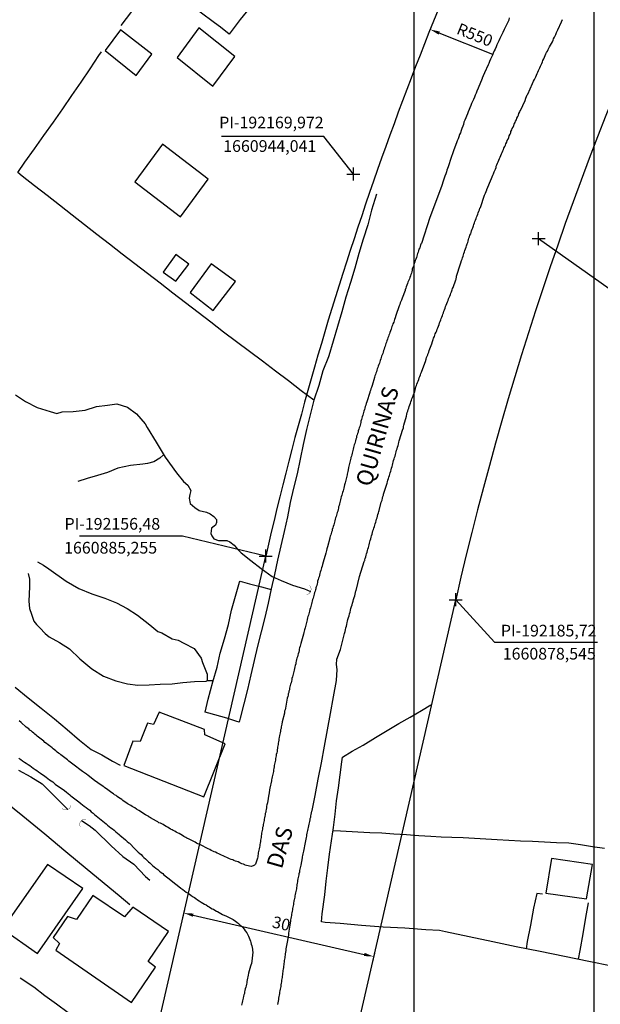
# Model space of a CAD drawing. Units: millimetres. Extents: x 191347 to 192693, y 1659841 to 1664191.
# Drawn here: x 192119 to 192208, y 1660816 to 1660968 of the extents above; entities that cross this region are included whole.
import ezdxf
from ezdxf.enums import TextEntityAlignment as Align

# ---------------------------------------------------------------- set-up
doc = ezdxf.new("R2010")
doc.units = ezdxf.units.MM
doc.header["$LTSCALE"] = 5
doc.header["$PDMODE"] = 2
doc.header["$PDSIZE"] = -0.5
for name, color, linetype in [('T-ALINH-PROJ-C', 6, 'Continuous'), ('T-TEXTP', 7, 'Continuous'), ('V-BUEIRO', 5, 'Continuous'), ('V-EDIFICACAO', 60, 'Continuous'), ('V-LOTE', 1, 'Continuous'), ('V-NOME_DOS_LOGRADOUROS', 7, 'Continuous'), ('V-QUADRA', 7, 'Continuous'), ('V-TESTADA', 5, 'Continuous'), ('V-VALETA', 8, 'Continuous')]:
    doc.layers.add(name, color=color, linetype=linetype)
doc.styles.get("Standard").update_dxf_attribs({"font": 'ARIAL.TTF', "height": 1.8})
doc.dimstyles.new('ISO-25', dxfattribs={"dimtxt": 1.8, "dimasz": 1.5, "dimexe": 1.25, "dimexo": 0.625, "dimtad": 1, "dimdec": 3, "dimtxsty": 'Standard', "dimcen": 1.5, "dimadec": 0, "dimazin": 0, "dimtfac": 1, "dimtdec": 3, "dimtmove": 0, "dimatfit": 3, "dimfxl": 0, "dimarcsym": 0})

# ---------------------------------------------------------------- blocks, each defined once
blk = doc.blocks.new('305')
at = {"color": 0, "linetype": 'ByBlock', "lineweight": -2, "const_width": 0.05}
blk.add_lwpolyline([(0.73, 0.39, 0.60863), (-0.73, 0.38)], format="xyb", dxfattribs=at)
blk = doc.blocks.new('*D43')
at = {"layer": 'DEFPOINTS', "color": 0}
for p in [(192181.8, 1660966.29), (192692.54, 1660762.23)]:
    blk.add_point(p, dxfattribs=at)
at = {"layer": 'T-TEXTP', "color": 0, "lineweight": -2}
blk.add_line((192191.44, 1660962.44), (192183.2, 1660965.74), dxfattribs=at)
at = {"layer": 'T-TEXTP', "color": 0}
blk.add_solid([(192183.29, 1660965.97), (192183.1, 1660965.5), (192181.8, 1660966.29)], dxfattribs=at)
at = {"layer": 'T-TEXTP', "color": 0, "insert": (192188.58, 1660965.25), "char_height": 1.8, "attachment_point": 5, "rotation": 338.221}
blk.add_mtext('R550', dxfattribs=at)
blk = doc.blocks.new('*D50')
at = {"layer": 'DEFPOINTS', "color": 0}
for p in [(192144.13, 1660831.46), (192173.37, 1660824.74), (192173.11, 1660823.62)]:
    blk.add_point(p, dxfattribs=at)
at = {"layer": 'T-TEXTP', "color": 0, "lineweight": -2}
for p, q in [((192143.99, 1660830.85), (192143.6, 1660829.11)), ((192145.34, 1660829.99), (192171.65, 1660823.95)), ((192173.23, 1660824.14), (192172.83, 1660822.4))]:
    blk.add_line(p, q, dxfattribs=at)
at = {"layer": 'T-TEXTP', "color": 0}
for points in [[(192145.39, 1660830.24), (192145.28, 1660829.75), (192143.87, 1660830.33)], [(192171.71, 1660824.2), (192171.6, 1660823.71), (192173.11, 1660823.62)]]:
    blk.add_solid(points, dxfattribs=at)
at = {"layer": 'T-TEXTP', "color": 0, "insert": (192158.84, 1660828.48), "char_height": 1.8, "attachment_point": 5, "rotation": 347.0745}
blk.add_mtext('30', dxfattribs=at)

msp = doc.modelspace()

# ---------------------------------------------------------------- linework, layer by layer
at = {"layer": 'DEFPOINTS'}
for points in [[(191910.0226, 1660606.2306), (192207.0226, 1660606.2306), (192207.0226, 1661026.2306), (191910.0226, 1661026.2306)], [(192179.2929, 1660606.2306), (192476.2929, 1660606.2306), (192476.2929, 1661026.2306), (192179.2929, 1661026.2306)]]:
    msp.add_lwpolyline(points, close=True, dxfattribs=at)
at = {"layer": 'T-ALINH-PROJ-C'}
for p, q in [((192034.6481, 1660354.395), (192156.4803, 1660885.2551)), ((192065.0075, 1660352.5625), (192185.7202, 1660878.5445))]:
    msp.add_line(p, q, dxfattribs=at)
for radius in [550, 520]:
    msp.add_arc((192692.5442, 1660762.2286), radius, 154.558152, 167.074467, dxfattribs=at)
for p in [(192169.9716, 1660944.0409), (192198.4756, 1660934.1238), (192156.4803, 1660885.2551), (192185.7202, 1660878.5445)]:
    msp.add_point(p, dxfattribs=at)
at = {"layer": 'T-TEXTP'}
for p, q in [((192165.4413, 1660949.8418), (192149.669, 1660949.8418)), ((192169.9716, 1660944.0409), (192165.4413, 1660949.8418)), ((192198.4756, 1660934.1238), (192212.8127, 1660923.9588)), ((192143.675, 1660888.2969), (192127.8301, 1660888.2969)), ((192156.4803, 1660885.2551), (192143.675, 1660888.2969)), ((192185.7202, 1660878.5445), (192191.7103, 1660871.9885)), ((192191.7103, 1660871.9885), (192207.5553, 1660871.9885))]:
    msp.add_line(p, q, dxfattribs=at)
at = {"layer": 'V-EDIFICACAO'}
for points in [[(192134.15, 1660966.24), (192131.76, 1660963.03), (192136.55, 1660959.22), (192138.95, 1660962.47), (192134.15, 1660966.24)], [(192146.21, 1660966.54), (192142.88, 1660961.97), (192148.34, 1660957.56), (192151.74, 1660962.13), (192146.21, 1660966.54)], [(192140.58, 1660948.64), (192136.36, 1660942.87), (192143.35, 1660937.48), (192147.65, 1660943.28), (192140.58, 1660948.64)], [(192142.68, 1660931.67), (192140.71, 1660928.95), (192142.66, 1660927.56), (192144.66, 1660930.19), (192142.68, 1660931.67)], [(192148.08, 1660930.21), (192144.85, 1660925.83), (192148.41, 1660923.03), (192151.83, 1660927.51), (192148.08, 1660930.21)], [(192147.1, 1660857.74), (192147.05, 1660858.56), (192140.07, 1660861.26), (192139.22, 1660859.32), (192138.29, 1660859.55), (192137.16, 1660856.73), (192136.03, 1660856.78), (192134.66, 1660853.05), (192146.97, 1660848.22), (192150.26, 1660856.37), (192147.1, 1660857.74)], [(192200.47, 1660838.72), (192199.62, 1660833.36), (192205.84, 1660832.51), (192206.77, 1660837.81), (192200.47, 1660838.72)], [(192115.99, 1660827.87), (192121.39, 1660824.1), (192128.34, 1660834.1), (192122.92, 1660837.81), (192115.99, 1660827.87)], [(192129.89, 1660833), (192127.37, 1660829.34), (192126, 1660829.8), (192123.79, 1660826.58), (192124.76, 1660825.65), (192124.21, 1660824.59), (192135.81, 1660816.55), (192139.51, 1660821.99), (192138.41, 1660822.85), (192141.51, 1660827.49), (192136.04, 1660831.25), (192134.76, 1660829.72), (192129.89, 1660833)]]:
    msp.add_lwpolyline(points, close=True, dxfattribs=at)
at = {"layer": 'V-LOTE'}
for points in [[(192134.23, 1660966.89), (192135.89, 1660969.05), (192137.46, 1660971.14), (192139.1, 1660973.23), (192140.62, 1660975.29), (192142.25, 1660977.35), (192142.71, 1660978.01)], [(192153.92, 1660969.52), (192152.56, 1660967.84), (192150.86, 1660965.56), (192149.52, 1660966.66), (192148.61, 1660967.3), (192146.38, 1660968.97), (192144.18, 1660970.64), (192142.05, 1660972.31), (192139.98, 1660973.81), (192139.66, 1660973.99)], [(192118.32, 1660944.26), (192119.41, 1660945.85), (192120.88, 1660947.91), (192122.35, 1660949.97), (192123.82, 1660952.03), (192125.28, 1660954.09), (192126.64, 1660956.15), (192128.1, 1660958.2), (192129.49, 1660960.25), (192130.83, 1660962.3), (192131.19, 1660962.86)], [(192163.9, 1660909.23), (192161.94, 1660910.69), (192160, 1660912.24), (192157.97, 1660913.73), (192155.98, 1660915.23), (192153.99, 1660916.73), (192152, 1660918.23), (192150.01, 1660919.73), (192148.04, 1660921.23), (192146.09, 1660922.73), (192144.14, 1660924.23), (192142.19, 1660925.73), (192140.24, 1660927.23), (192138.29, 1660928.73), (192136.34, 1660930.23), (192134.39, 1660931.73), (192132.44, 1660933.23), (192130.52, 1660934.73), (192128.6, 1660936.23), (192126.68, 1660937.73), (192124.76, 1660939.23), (192122.84, 1660940.73), (192120.92, 1660942.23), (192119, 1660943.73), (192118.32, 1660944.26)], [(192173.55, 1660940.95), (192172.77, 1660938.46), (192172.21, 1660936.25), (192171.5, 1660934.04), (192170.83, 1660931.81), (192170.18, 1660929.57), (192169.51, 1660927.33), (192168.84, 1660925.09), (192168.19, 1660922.85), (192167.53, 1660920.59), (192166.85, 1660918.33), (192166.18, 1660916.07), (192166.13, 1660915.93), (192165.28, 1660913.74), (192164.64, 1660911.49), (192163.9, 1660909.23), (192163.32, 1660906.97), (192162.78, 1660904.71), (192162.24, 1660902.45), (192161.81, 1660900.19), (192161.35, 1660897.93), (192160.78, 1660895.7), (192160.24, 1660893.48), (192159.84, 1660891.27), (192159.32, 1660889.06), (192158.8, 1660886.85), (192158.31, 1660884.64), (192157.82, 1660882.43), (192157.33, 1660880.22), (192156.84, 1660878.01), (192156.34, 1660875.8), (192155.81, 1660873.59), (192155.22, 1660871.38), (192154.69, 1660869.17), (192154.21, 1660866.96), (192153.68, 1660864.74), (192153.11, 1660862.52), (192152.58, 1660860.3), (192152.39, 1660859.71)], [(192152.39, 1660859.71), (192151.89, 1660859.83), (192150.52, 1660860.29), (192147.73, 1660861.09), (192147.16, 1660861.23), (192147.65, 1660863.26), (192148.36, 1660865.92), (192149.01, 1660868.16), (192149.48, 1660870.34), (192150.12, 1660872.54), (192150.74, 1660874.74), (192151.21, 1660876.91), (192151.83, 1660879.08), (192152.45, 1660881.25), (192152.57, 1660881.41), (192153.97, 1660880.99), (192155.83, 1660880.53), (192157.31, 1660880.12)], [(192117.91, 1660865.07), (192119.93, 1660863.45), (192121.95, 1660861.83), (192123.96, 1660860.2), (192125.93, 1660858.57), (192127.85, 1660856.91), (192129.64, 1660855.48), (192131.27, 1660854.69), (192132.92, 1660853.71), (192134.07, 1660853.1)], [(192168.28, 1660854.3), (192169.79, 1660855.21), (192171.48, 1660856.17), (192173.37, 1660857.34), (192175.2, 1660858.42), (192176.97, 1660859.47), (192178.72, 1660860.49), (192180.47, 1660861.51), (192181.89, 1660862.37)], [(192165.08, 1660828.98), (192165.16, 1660830.2), (192165.58, 1660833.11), (192165.8, 1660835.21), (192166.04, 1660837.3), (192166.29, 1660839.39), (192166.6, 1660841.45), (192166.91, 1660843.51), (192167.15, 1660845.55), (192167.4, 1660847.58), (192167.68, 1660849.59), (192167.96, 1660851.6), (192168.21, 1660853.61), (192168.28, 1660854.3)], [(192135.57, 1660831.59), (192133.91, 1660832.96), (192129, 1660837.02), (192125.75, 1660839.75), (192122.5, 1660842.48), (192119.12, 1660845.21), (192116.43, 1660847.39)], [(192166.84, 1660843.04), (192167.99, 1660842.98), (192170.66, 1660842.81), (192172.5, 1660842.73), (192174.37, 1660842.69), (192176.22, 1660842.51), (192178.14, 1660842.39), (192180.03, 1660842.27), (192181.88, 1660842.15), (192183.48, 1660842.03), (192185.15, 1660841.98), (192186.88, 1660841.93), (192188.61, 1660841.83), (192190.34, 1660841.72), (192192.1, 1660841.63), (192193.9, 1660841.54), (192195.7, 1660841.45), (192197.56, 1660841.39), (192199.41, 1660841.28), (192201.25, 1660841.16), (192203.16, 1660841.14), (192204.95, 1660840.86), (192206.79, 1660840.58), (192208.65, 1660840.32)], [(192199.1, 1660833.23), (192198.22, 1660833.31), (192197.7, 1660831.06), (192197.22, 1660828.47), (192196.74, 1660825.94), (192196.59, 1660824.82)], [(192206.11, 1660831.89), (192205.69, 1660829.65), (192205.28, 1660827.11), (192204.82, 1660824.57), (192204.58, 1660823.21)], [(192165.63, 1660828.88), (192165.08, 1660828.98)], [(192209.74, 1660822.14), (192206.2, 1660822.89), (192202.46, 1660823.64), (192198.74, 1660824.39), (192195.02, 1660825.14), (192191.43, 1660825.91), (192187.78, 1660826.68), (192184.17, 1660827.45), (192183.23, 1660827.63), (192181.14, 1660827.74), (192177.89, 1660828.01), (192174.55, 1660828.17), (192171.25, 1660828.42), (192167.93, 1660828.71), (192165.63, 1660828.88)], [(192118.71, 1660820.33), (192120.81, 1660818.97), (192122.52, 1660817.65), (192124.3, 1660816.33), (192126.08, 1660815.01), (192127.93, 1660813.69), (192129.78, 1660812.37), (192131.6, 1660811.02), (192133.42, 1660809.67), (192134.01, 1660809.24), (192132.64, 1660807.11), (192131.33, 1660804.84), (192130.74, 1660803.97), (192129.35, 1660801.49), (192127.84, 1660799.03), (192126.39, 1660796.57), (192124.84, 1660794.09), (192123.38, 1660791.61), (192121.91, 1660789.13), (192121.63, 1660788.7)]]:
    msp.add_lwpolyline(points, dxfattribs=at)
at = {"layer": 'V-QUADRA'}
for points in [[(192193.95, 1660968.06), (192193.89, 1660967.76), (192193.89, 1660967.74), (192193.16, 1660966.31), (192192.97, 1660965.84), (192192.8, 1660965.54), (192192.65, 1660965.2), (192192.52, 1660964.9), (192192.35, 1660964.56), (192192.22, 1660964.26), (192192.07, 1660963.92), (192191.95, 1660963.62), (192191.78, 1660963.28), (192191.65, 1660962.99), (192191.5, 1660962.64), (192191.37, 1660962.35), (192191.24, 1660962.01), (192191.09, 1660961.71), (192190.92, 1660961.37), (192190.8, 1660961.07), (192190.71, 1660960.87), (192190.16, 1660959.62), (192189.96, 1660959.15), (192189.82, 1660958.81), (192189.8, 1660958.74), (192189.18, 1660957.27), (192188.98, 1660956.81), (192188.86, 1660956.51), (192188.73, 1660956.17), (192188.6, 1660955.87), (192188.45, 1660955.53), (192188.3, 1660955.23), (192188.15, 1660954.89), (192188.05, 1660954.59), (192187.92, 1660954.25), (192187.79, 1660953.95), (192187.64, 1660953.61), (192187.54, 1660953.31), (192187.39, 1660952.97), (192187.28, 1660952.67), (192187.13, 1660952.33), (192187, 1660952.03), (192186.92, 1660951.69), (192186.81, 1660951.39), (192186.68, 1660951.05), (192186.58, 1660950.75), (192186.45, 1660950.41), (192186.32, 1660950.11), (192186.19, 1660949.77), (192186.08, 1660949.47), (192185.96, 1660949.13), (192185.92, 1660949.02), (192185.38, 1660947.6), (192185.21, 1660947.15), (192185.21, 1660947.15), (192185.08, 1660946.75), (192185.04, 1660946.6), (192184.55, 1660945.13), (192184.38, 1660944.66), (192184.3, 1660944.36), (192184.19, 1660944.06), (192184.06, 1660943.72), (192183.95, 1660943.42), (192183.85, 1660943.08), (192183.74, 1660942.78), (192183.63, 1660942.44), (192183.53, 1660942.14), (192181.76, 1660937.36), (192180.48, 1660933.37), (192180.42, 1660933.34), (192180.37, 1660933.27), (192180.35, 1660933.21), (192180.33, 1660933.15), (192180.25, 1660932.89), (192180.18, 1660932.68), (192180.07, 1660932.47), (192180.01, 1660932.25), (192179.95, 1660932.04), (192179.86, 1660931.83), (192179.8, 1660931.61), (192179.73, 1660931.4), (192179.67, 1660931.19), (192179.59, 1660930.97), (192179.48, 1660930.72), (192179.44, 1660930.51), (192179.35, 1660930.29), (192179.29, 1660930.08), (192179.22, 1660929.87), (192179.14, 1660929.65), (192179.05, 1660929.44), (192179.01, 1660929.23), (192178.97, 1660929.01), (192178.9, 1660928.8), (192178.84, 1660928.59), (192178.75, 1660928.37), (192178.67, 1660928.12), (192178.61, 1660927.91), (192178.52, 1660927.71), (192178.37, 1660927.39), (192178.31, 1660927.18), (192178.2, 1660926.93), (192178.11, 1660926.71), (192178.05, 1660926.5), (192177.97, 1660926.24), (192177.95, 1660926.14), (192177.47, 1660924.96), (192177.37, 1660924.66), (192177.28, 1660924.41), (192177.2, 1660924.2), (192177.11, 1660923.98), (192177.01, 1660923.75), (192176.52, 1660922.28), (192176.43, 1660921.94), (192176.32, 1660921.68), (192176.26, 1660921.47), (192176.18, 1660921.26), (192176.07, 1660921), (192175.98, 1660920.79), (192175.92, 1660920.57), (192175.86, 1660920.36), (192175.77, 1660920.15), (192175.68, 1660919.93), (192175.6, 1660919.68), (192175.54, 1660919.47), (192175.43, 1660919.25), (192175.37, 1660919.04), (192175.3, 1660918.83), (192175.22, 1660918.61), (192175.11, 1660918.4), (192175.05, 1660918.19), (192174.96, 1660917.97), (192174.92, 1660917.76), (192174.87, 1660917.55), (192174.79, 1660917.33), (192174.7, 1660917.08), (192174.62, 1660916.87), (192174.56, 1660916.65), (192174.49, 1660916.44), (192174.41, 1660916.23), (192174.32, 1660916.01), (192174.26, 1660915.8), (192174.19, 1660915.59), (192174.11, 1660915.37), (192174.04, 1660915.16), (192173.98, 1660914.95), (192173.9, 1660914.73), (192173.81, 1660914.48), (192173.72, 1660914.27), (192173.66, 1660914.05), (192173.6, 1660913.84), (192173.53, 1660913.63), (192173.43, 1660913.41), (192173.36, 1660913.2), (192173.3, 1660912.99), (192173.23, 1660912.77), (192173.23, 1660912.77), (192173.22, 1660912.71), (192172.87, 1660911.49), (192172.77, 1660911.21), (192172.68, 1660910.98), (192172.6, 1660910.73), (192172.53, 1660910.51), (192172.49, 1660910.41), (192172.06, 1660908.98), (192171.96, 1660908.72), (192171.87, 1660908.47), (192171.81, 1660908.26), (192171.72, 1660908), (192171.68, 1660907.79), (192171.59, 1660907.57), (192171.55, 1660907.36), (192171.46, 1660907.15), (192171.42, 1660906.93), (192171.34, 1660906.68), (192171.27, 1660906.47), (192171.21, 1660906.25), (192171.15, 1660906.04), (192171.12, 1660905.83), (192171.06, 1660905.61), (192171, 1660905.4), (192170.95, 1660905.19), (192170.87, 1660904.97), (192170.83, 1660904.76), (192170.74, 1660904.55), (192170.7, 1660904.33), (192170.61, 1660904.12), (192170.57, 1660903.91), (192170.48, 1660903.69), (192170.44, 1660903.44), (192170.36, 1660903.23), (192170.31, 1660903.01), (192170.25, 1660902.8), (192170.19, 1660902.59), (192170.12, 1660902.37), (192170.06, 1660902.16), (192169.99, 1660901.95), (192169.97, 1660901.73), (192169.91, 1660901.52), (192169.84, 1660901.31), (192169.8, 1660901.09), (192169.72, 1660900.84), (192169.67, 1660900.63), (192169.61, 1660900.41), (192169.59, 1660900.3), (192169.25, 1660898.88), (192169.19, 1660898.54), (192169.12, 1660898.28), (192169.06, 1660898.07), (192169.01, 1660897.85), (192169, 1660897.75), (192168.69, 1660896.53), (192168.61, 1660896.23), (192168.57, 1660895.98), (192168.5, 1660895.72), (192168.44, 1660895.51), (192168.4, 1660895.3), (192168.31, 1660895.04), (192168.25, 1660894.83), (192168.18, 1660894.62), (192168.12, 1660894.36), (192168.05, 1660894.15), (192167.99, 1660893.93), (192167.93, 1660893.72), (192167.89, 1660893.51), (192167.86, 1660893.29), (192167.78, 1660893.04), (192167.71, 1660892.83), (192167.67, 1660892.61), (192167.63, 1660892.4), (192167.57, 1660892.19), (192167.5, 1660891.97), (192167.44, 1660891.76), (192167.37, 1660891.55), (192167.33, 1660891.33), (192167.24, 1660891.12), (192167.2, 1660890.91), (192167.14, 1660890.69), (192167.07, 1660890.48), (192167.01, 1660890.27), (192166.95, 1660890.05), (192166.86, 1660889.8), (192166.82, 1660889.59), (192166.73, 1660889.37), (192166.69, 1660889.16), (192166.61, 1660888.95), (192166.56, 1660888.73), (192166.5, 1660888.52), (192166.43, 1660888.31), (192166.37, 1660888.09), (192166.35, 1660888.03), (192166.01, 1660886.69), (192165.9, 1660886.35), (192165.84, 1660886.13), (192165.8, 1660885.92), (192165.76, 1660885.71), (192165.76, 1660885.68), (192165.76, 1660885.68), (192165.33, 1660884.3), (192165.24, 1660883.98), (192165.16, 1660883.7), (192165.07, 1660883.45), (192165.01, 1660883.23), (192164.97, 1660883.02), (192164.88, 1660882.77), (192164.82, 1660882.55), (192164.75, 1660882.34), (192164.69, 1660882.08), (192164.6, 1660881.87), (192164.56, 1660881.66), (192164.47, 1660881.4), (192164.45, 1660881.19), (192164.41, 1660880.98), (192164.33, 1660880.72), (192164.26, 1660880.51), (192164.22, 1660880.38), (192164.22, 1660880.29), (192164.18, 1660880.21), (192164.13, 1660880.08), (192164.09, 1660879.87), (192164.01, 1660879.65), (192163.96, 1660879.4), (192163.88, 1660879.19), (192163.83, 1660878.97), (192163.77, 1660878.76), (192163.71, 1660878.55), (192163.64, 1660878.33), (192163.58, 1660878.12), (192163.56, 1660878.01), (192163.54, 1660877.91), (192163.47, 1660877.69), (192163.43, 1660877.48), (192163.37, 1660877.27), (192163.3, 1660877.05), (192163.24, 1660876.8), (192163.17, 1660876.59), (192163.11, 1660876.37), (192163.05, 1660876.16), (192162.98, 1660875.95), (192162.94, 1660875.73), (192162.88, 1660875.52), (192162.86, 1660875.45), (192162.54, 1660874.2), (192162.45, 1660873.92), (192162.41, 1660873.69), (192162.34, 1660873.47), (192162.3, 1660873.26), (192162.31, 1660873.24), (192162, 1660872.15), (192161.9, 1660871.81), (192161.85, 1660871.6), (192161.81, 1660871.38), (192161.7, 1660871.13), (192161.66, 1660870.92), (192161.62, 1660870.7), (192161.56, 1660870.45), (192161.49, 1660870.23), (192161.43, 1660870.02), (192161.36, 1660869.77), (192161.3, 1660869.55), (192161.23, 1660869.34), (192161.17, 1660869.08), (192161.13, 1660868.87), (192161.11, 1660868.66), (192161.04, 1660868.4), (192160.98, 1660868.19), (192160.92, 1660867.97), (192160.85, 1660867.72), (192160.79, 1660867.51), (192160.75, 1660867.29), (192160.7, 1660867.08), (192160.64, 1660866.87), (192160.6, 1660866.65), (192160.53, 1660866.44), (192160.49, 1660866.23), (192160.45, 1660866.01), (192160.38, 1660865.76), (192160.32, 1660865.55), (192160.25, 1660865.33), (192160.21, 1660865.12), (192160.15, 1660864.91), (192160.13, 1660864.69), (192160.06, 1660864.48), (192160.02, 1660864.27), (192159.96, 1660864.05), (192159.92, 1660863.84), (192159.87, 1660863.63), (192159.81, 1660863.39), (192159.57, 1660862.14), (192159.51, 1660861.84), (192159.47, 1660861.62), (192159.4, 1660861.37), (192159.38, 1660861.15), (192159.36, 1660861.09), (192159.04, 1660859.75), (192158.98, 1660859.41), (192158.94, 1660859.19), (192158.89, 1660858.98), (192158.89, 1660858.98), (192158.85, 1660858.73), (192158.78, 1660858.51), (192158.76, 1660858.3), (192158.72, 1660858.04), (192158.66, 1660857.83), (192158.63, 1660857.62), (192158.57, 1660857.36), (192158.53, 1660857.15), (192158.51, 1660856.94), (192158.46, 1660856.68), (192158.4, 1660856.47), (192158.38, 1660856.25), (192158.34, 1660856.04), (192158.3, 1660855.83), (192158.29, 1660855.61), (192158.27, 1660855.48), (192158.25, 1660855.4), (192158.23, 1660855.19), (192158.19, 1660854.97), (192158.12, 1660854.72), (192158.08, 1660854.51), (192158.04, 1660854.29), (192158, 1660854.08), (192157.97, 1660853.87), (192157.93, 1660853.65), (192157.89, 1660853.44), (192157.85, 1660853.23), (192157.8, 1660853.01), (192157.78, 1660852.8), (192157.74, 1660852.59), (192157.7, 1660852.37), (192157.68, 1660852.12), (192157.61, 1660851.91), (192157.57, 1660851.69), (192157.53, 1660851.48), (192157.48, 1660851.27), (192157.44, 1660851.05), (192157.4, 1660850.84), (192157.36, 1660850.69), (192157.14, 1660849.52), (192157.08, 1660849.28), (192157.06, 1660849.18), (192157.04, 1660848.92), (192157.01, 1660848.71), (192156.98, 1660848.6), (192156.74, 1660847.3), (192156.67, 1660846.96), (192156.63, 1660846.75), (192156.61, 1660846.53), (192156.55, 1660846.28), (192156.5, 1660846.07), (192156.48, 1660845.85), (192156.42, 1660845.64), (192156.38, 1660845.43), (192156.35, 1660845.21), (192156.29, 1660845), (192156.27, 1660844.79), (192156.23, 1660844.57), (192156.18, 1660844.36), (192156.14, 1660844.15), (192156.1, 1660843.93), (192156.08, 1660843.68), (192156.01, 1660843.47), (192155.97, 1660843.25), (192155.93, 1660843.04), (192155.91, 1660842.83), (192155.86, 1660842.61), (192155.82, 1660842.4), (192155.8, 1660842.19), (192155.78, 1660841.97), (192155.76, 1660841.76), (192155.69, 1660841.55), (192155.67, 1660841.33), (192155.63, 1660841.08), (192155.59, 1660840.87), (192155.57, 1660840.65), (192155.52, 1660840.44), (192155.46, 1660840.23), (192155.44, 1660840.01), (192155.4, 1660839.8), (192155.35, 1660839.59), (192155.31, 1660839.37), (192155.27, 1660839.16), (192155.25, 1660838.95), (192155.21, 1660838.75), (192154.93, 1660837.86), (192154.91, 1660837.82), (192154.76, 1660837.69), (192154.57, 1660837.58), (192154.38, 1660837.54), (192154.27, 1660837.5), (192153.52, 1660837.62), (192153.33, 1660837.71), (192153.26, 1660837.73), (192153.06, 1660837.83), (192152.82, 1660837.92), (192152.52, 1660838.05), (192152.25, 1660838.18), (192152.03, 1660838.26), (192151.82, 1660838.33), (192151.82, 1660838.33), (192151.56, 1660838.41), (192151.41, 1660838.5), (192151.18, 1660838.58), (192150.92, 1660838.69), (192150.71, 1660838.77), (192150.5, 1660838.86), (192150.26, 1660838.99), (192149.96, 1660839.11), (192149.69, 1660839.24), (192149.48, 1660839.33), (192149.26, 1660839.41), (192149.03, 1660839.54), (192148.75, 1660839.67), (192148.54, 1660839.75), (192148.34, 1660839.86), (192148.11, 1660839.97), (192147.9, 1660840.09), (192147.64, 1660840.2), (192147.53, 1660840.25), (192146.53, 1660840.76), (192146.24, 1660840.9), (192146.02, 1660840.99), (192145.83, 1660841.1), (192145.62, 1660841.21), (192144.7, 1660841.67), (192144.36, 1660841.84), (192144.17, 1660841.97), (192143.91, 1660842.1), (192143.66, 1660842.27), (192143.4, 1660842.4), (192143.16, 1660842.55), (192142.91, 1660842.69), (192142.7, 1660842.78), (192142.48, 1660842.93), (192142.23, 1660843.03), (192142.08, 1660843.14), (192141.85, 1660843.25), (192141.65, 1660843.38), (192141.38, 1660843.55), (192141.16, 1660843.65), (192140.91, 1660843.8), (192140.69, 1660843.93), (192140.48, 1660844.06), (192140.27, 1660844.17), (192140.05, 1660844.23), (192139.99, 1660844.25), (192139.95, 1660844.32), (192139.88, 1660844.36), (192139.69, 1660844.45), (192138.78, 1660845), (192138.58, 1660845.1), (192138.5, 1660845.15), (192138.48, 1660845.17), (192138.41, 1660845.21), (192138.28, 1660845.29), (192137.99, 1660845.45), (192136.94, 1660846.1), (192136.62, 1660846.32), (192136.36, 1660846.49), (192136.13, 1660846.62), (192135.92, 1660846.74), (192135.73, 1660846.85), (192135.53, 1660846.98), (192135.32, 1660847.08), (192135.17, 1660847.19), (192134.96, 1660847.34), (192134.72, 1660847.51), (192134.51, 1660847.64), (192134.32, 1660847.79), (192134.11, 1660847.94), (192133.85, 1660848.11), (192133.64, 1660848.26), (192133.45, 1660848.41), (192133.23, 1660848.53), (192133.04, 1660848.68), (192132.83, 1660848.83), (192132.59, 1660848.98), (192132.4, 1660849.15), (192132.19, 1660849.28), (192131.97, 1660849.45), (192131.74, 1660849.6), (192131.55, 1660849.75), (192131.34, 1660849.9), (192131.1, 1660850.07), (192130.87, 1660850.22), (192130.63, 1660850.37), (192130.44, 1660850.52), (192130.21, 1660850.67), (192130.14, 1660850.71), (192129.14, 1660851.47), (192128.91, 1660851.69), (192128.29, 1660852.12), (192127.69, 1660852.56), (192127.44, 1660852.78), (192127.2, 1660852.95), (192126.99, 1660853.09), (192126.79, 1660853.24), (192126.58, 1660853.41), (192126.37, 1660853.56), (192126.18, 1660853.71), (192126.18, 1660853.71), (192125.96, 1660853.88), (192125.77, 1660854.05), (192125.56, 1660854.2), (192125.37, 1660854.35), (192125.18, 1660854.5), (192124.98, 1660854.65), (192124.79, 1660854.8), (192124.6, 1660854.95), (192124.41, 1660855.1), (192124.18, 1660855.27), (192123.98, 1660855.44), (192123.79, 1660855.59), (192123.6, 1660855.76), (192123.39, 1660855.93), (192123.22, 1660856.06), (192123, 1660856.23), (192122.77, 1660856.4), (192122.51, 1660856.59), (192122.32, 1660856.76), (192122.11, 1660856.93), (192121.94, 1660857.06), (192121.72, 1660857.23), (192121.53, 1660857.38), (192121.34, 1660857.53), (192121.17, 1660857.7), (192120.96, 1660857.85), (192120.81, 1660858), (192120.6, 1660858.17), (192120.4, 1660858.34), (192120.19, 1660858.49), (192120.02, 1660858.66), (192119.64, 1660858.94), (192118.85, 1660859.66), (192118.57, 1660859.89)], [(192158.36, 1660816.27), (192158.42, 1660816.52), (192158.46, 1660816.78), (192158.49, 1660817), (192158.53, 1660817.25), (192158.57, 1660817.46), (192158.59, 1660817.68), (192158.66, 1660817.93), (192158.68, 1660818.15), (192158.72, 1660818.36), (192158.78, 1660818.62), (192158.81, 1660818.83), (192158.85, 1660819.04), (192158.89, 1660819.3), (192158.91, 1660819.51), (192158.96, 1660819.72), (192158.98, 1660819.98), (192159.02, 1660820.19), (192159.06, 1660820.41), (192159.08, 1660820.62), (192159.11, 1660820.83), (192159.13, 1660821.05), (192159.15, 1660821.26), (192159.19, 1660821.47), (192159.23, 1660821.68), (192159.25, 1660821.94), (192159.3, 1660822.15), (192159.34, 1660822.37), (192159.34, 1660822.58), (192159.36, 1660822.79), (192159.4, 1660823.01), (192159.42, 1660823.22), (192159.47, 1660823.43), (192159.49, 1660823.65), (192159.53, 1660823.86), (192159.55, 1660824.07), (192159.59, 1660824.28), (192159.62, 1660824.54), (192159.64, 1660824.75), (192159.66, 1660824.82), (192159.66, 1660824.82), (192159.87, 1660826.12), (192159.94, 1660826.46), (192159.98, 1660826.67), (192160.02, 1660826.88), (192160.04, 1660827.14), (192160.05, 1660827.25), (192160.23, 1660828.46), (192160.28, 1660828.8), (192160.34, 1660829.06), (192160.36, 1660829.27), (192160.4, 1660829.48), (192160.45, 1660829.74), (192160.49, 1660829.95), (192160.53, 1660830.17), (192160.57, 1660830.38), (192160.6, 1660830.59), (192160.64, 1660830.81), (192160.68, 1660831.02), (192160.73, 1660831.23), (192160.77, 1660831.45), (192160.79, 1660831.66), (192160.83, 1660831.87), (192160.87, 1660832.08), (192160.89, 1660832.23), (192160.94, 1660832.34), (192160.98, 1660832.55), (192161, 1660832.77), (192161.04, 1660832.98), (192161.09, 1660833.19), (192161.13, 1660833.41), (192161.17, 1660833.62), (192161.21, 1660833.83), (192161.26, 1660834.05), (192161.3, 1660834.26), (192161.32, 1660834.47), (192161.34, 1660834.69), (192161.36, 1660834.9), (192161.41, 1660835.11), (192161.45, 1660835.32), (192161.49, 1660835.58), (192161.53, 1660835.79), (192161.6, 1660836.01), (192161.62, 1660836.22), (192161.66, 1660836.43), (192161.73, 1660836.65), (192161.75, 1660836.86), (192161.79, 1660837.07), (192161.85, 1660837.29), (192161.87, 1660837.5), (192161.92, 1660837.69), (192162.13, 1660838.82), (192162.17, 1660838.96), (192162.22, 1660839.16), (192162.26, 1660839.42), (192162.3, 1660839.63), (192162.35, 1660839.84), (192162.35, 1660839.86), (192162.6, 1660841.16), (192162.64, 1660841.46), (192162.69, 1660841.68), (192162.75, 1660841.93), (192162.79, 1660842.14), (192162.83, 1660842.36), (192162.88, 1660842.61), (192162.92, 1660842.83), (192162.96, 1660843.04), (192163.02, 1660843.3), (192163.07, 1660843.51), (192163.11, 1660843.72), (192163.17, 1660843.98), (192163.2, 1660844.19), (192163.26, 1660844.4), (192163.33, 1660844.66), (192163.35, 1660844.87), (192163.39, 1660845), (192163.41, 1660845.09), (192163.45, 1660845.3), (192163.49, 1660845.51), (192163.54, 1660845.72), (192163.6, 1660845.98), (192163.62, 1660846.1), (192164.08, 1660848.42), (192164.57, 1660850.92), (192165.05, 1660853.45), (192165.53, 1660855.98), (192166.01, 1660858.51), (192166.47, 1660861.04), (192166.93, 1660863.57), (192167.39, 1660866.1), (192167.47, 1660867.79), (192167.38, 1660868.56), (192167.45, 1660869.39), (192168, 1660870.86), (192168.63, 1660873.32), (192168.65, 1660873.49), (192168.69, 1660873.64), (192168.76, 1660873.9), (192168.84, 1660874.2), (192168.91, 1660874.45), (192168.97, 1660874.71), (192168.97, 1660874.71), (192169.01, 1660875.01), (192169.08, 1660875.26), (192169.14, 1660875.52), (192169.23, 1660875.78), (192169.31, 1660876.07), (192169.4, 1660876.37), (192169.46, 1660876.63), (192169.55, 1660876.93), (192169.61, 1660877.18), (192169.7, 1660877.48), (192169.78, 1660877.74), (192169.84, 1660878.03), (192169.93, 1660878.33), (192169.99, 1660878.59), (192170.1, 1660878.89), (192170.19, 1660879.14), (192170.23, 1660879.4), (192170.31, 1660879.65), (192170.38, 1660879.91), (192170.4, 1660879.97), (192170.93, 1660882.09), (192171.64, 1660884.42), (192171.68, 1660884.53), (192171.72, 1660884.55), (192171.74, 1660884.68), (192171.81, 1660884.9), (192171.87, 1660885.15), (192171.93, 1660885.41), (192172, 1660885.62), (192172.08, 1660885.88), (192172.15, 1660886.09), (192172.21, 1660886.3), (192172.3, 1660886.56), (192172.36, 1660886.77), (192172.42, 1660886.99), (192172.45, 1660887.24), (192172.51, 1660887.45), (192172.57, 1660887.67), (192172.66, 1660887.92), (192172.7, 1660888.14), (192172.79, 1660888.39), (192172.85, 1660888.65), (192172.91, 1660888.86), (192172.98, 1660889.12), (192173.06, 1660889.33), (192173.11, 1660889.54), (192173.21, 1660889.8), (192173.28, 1660890.01), (192173.34, 1660890.23), (192173.43, 1660890.48), (192173.47, 1660890.69), (192173.55, 1660890.91), (192173.62, 1660891.16), (192173.68, 1660891.38), (192173.75, 1660891.63), (192173.85, 1660891.89), (192173.9, 1660892.1), (192173.94, 1660892.25), (192174.28, 1660893.55), (192174.39, 1660893.85), (192174.47, 1660894.15), (192174.53, 1660894.4), (192174.6, 1660894.62), (192174.62, 1660894.76), (192175.09, 1660896.17), (192175.17, 1660896.49), (192175.22, 1660896.7), (192175.3, 1660896.96), (192175.37, 1660897.17), (192175.43, 1660897.39), (192175.54, 1660897.64), (192175.6, 1660897.85), (192175.66, 1660898.07), (192175.73, 1660898.32), (192175.81, 1660898.54), (192175.86, 1660898.79), (192175.94, 1660899.05), (192175.99, 1660899.26), (192176.03, 1660899.52), (192176.09, 1660899.73), (192176.15, 1660899.94), (192176.26, 1660900.2), (192176.32, 1660900.41), (192176.39, 1660900.63), (192176.45, 1660900.88), (192176.52, 1660901.09), (192176.58, 1660901.31), (192176.64, 1660901.56), (192176.71, 1660901.78), (192176.79, 1660902.03), (192176.86, 1660902.29), (192176.92, 1660902.5), (192176.99, 1660902.76), (192177.05, 1660902.97), (192177.1, 1660903.16), (192177.54, 1660904.63), (192177.67, 1660904.97), (192177.71, 1660905.19), (192177.76, 1660905.38), (192178.14, 1660906.76), (192178.14, 1660906.76), (192178.2, 1660907.1), (192178.28, 1660907.36), (192178.35, 1660907.57), (192178.41, 1660907.79), (192178.52, 1660908.04), (192178.58, 1660908.26), (192178.67, 1660908.51), (192178.78, 1660908.77), (192178.84, 1660908.98), (192178.92, 1660909.24), (192178.99, 1660909.45), (192179.07, 1660909.66), (192179.18, 1660909.92), (192179.22, 1660910.13), (192179.31, 1660910.34), (192179.42, 1660910.6), (192179.48, 1660910.81), (192179.56, 1660911.03), (192179.61, 1660911.28), (192179.69, 1660911.49), (192179.76, 1660911.71), (192179.84, 1660911.96), (192179.95, 1660912.18), (192180.03, 1660912.43), (192180.12, 1660912.69), (192180.2, 1660912.9), (192180.29, 1660913.16), (192180.38, 1660913.37), (192180.46, 1660913.58), (192180.53, 1660913.73), (192181.06, 1660915.2), (192181.18, 1660915.54), (192181.25, 1660915.8), (192181.35, 1660916.01), (192181.42, 1660916.23), (192181.44, 1660916.33), (192181.57, 1660916.61), (192181.66, 1660916.91), (192182.04, 1660917.93), (192182.14, 1660918.25), (192182.27, 1660918.57), (192182.33, 1660918.78), (192182.44, 1660919.04), (192182.53, 1660919.25), (192182.59, 1660919.47), (192182.72, 1660919.72), (192182.8, 1660919.93), (192182.87, 1660920.15), (192182.97, 1660920.4), (192183.06, 1660920.62), (192183.17, 1660920.87), (192183.25, 1660921.13), (192183.34, 1660921.34), (192183.44, 1660921.6), (192183.51, 1660921.81), (192183.59, 1660922.02), (192183.7, 1660922.28), (192183.74, 1660922.49), (192183.83, 1660922.71), (192183.91, 1660922.96), (192184, 1660923.17), (192184.08, 1660923.39), (192184.17, 1660923.64), (192184.27, 1660923.86), (192184.34, 1660924.11), (192184.47, 1660924.37), (192184.55, 1660924.58), (192184.64, 1660924.84), (192184.72, 1660925.05), (192184.81, 1660925.26), (192184.91, 1660925.52), (192184.98, 1660925.73), (192185.06, 1660925.94), (192185.17, 1660926.2), (192185.25, 1660926.41), (192185.32, 1660926.56), (192185.74, 1660927.78), (192185.79, 1660927.88), (192185.81, 1660928.01), (192185.83, 1660928.12), (192185.87, 1660928.33), (192185.92, 1660928.48), (192186.43, 1660930.08), (192186.53, 1660930.4), (192186.62, 1660930.72), (192186.7, 1660930.93), (192186.79, 1660931.14), (192186.85, 1660931.4), (192186.94, 1660931.61), (192187, 1660931.83), (192187.09, 1660932.08), (192187.15, 1660932.3), (192187.24, 1660932.55), (192187.32, 1660932.81), (192187.39, 1660933.02), (192187.49, 1660933.28), (192187.58, 1660933.49), (192187.64, 1660933.7), (192187.71, 1660933.96), (192187.77, 1660934.17), (192187.77, 1660934.17), (192187.83, 1660934.38), (192187.92, 1660934.64), (192188.03, 1660934.85), (192188.09, 1660935.07), (192188.17, 1660935.32), (192188.26, 1660935.54), (192188.34, 1660935.79), (192188.45, 1660936.05), (192188.52, 1660936.26), (192188.6, 1660936.52), (192188.69, 1660936.73), (192188.75, 1660936.94), (192188.86, 1660937.2), (192188.94, 1660937.41), (192189.01, 1660937.62), (192189.11, 1660937.88), (192189.2, 1660938.09), (192189.28, 1660938.31), (192189.37, 1660938.56), (192189.45, 1660938.77), (192189.52, 1660938.92), (192190.18, 1660940.78), (192190.3, 1660941.1), (192190.41, 1660941.37), (192190.5, 1660941.59), (192190.54, 1660941.69), (192191.22, 1660943.34), (192191.35, 1660943.61), (192191.46, 1660943.89), (192191.52, 1660944.1), (192191.65, 1660944.36), (192191.75, 1660944.57), (192191.84, 1660944.78), (192191.93, 1660945.04), (192191.97, 1660945.25), (192192.05, 1660945.47), (192192.18, 1660945.72), (192192.25, 1660945.94), (192192.35, 1660946.19), (192192.48, 1660946.45), (192192.56, 1660946.66), (192192.69, 1660946.92), (192192.76, 1660947.13), (192192.86, 1660947.34), (192192.99, 1660947.6), (192193.08, 1660947.81), (192193.14, 1660948.02), (192193.27, 1660948.28), (192193.37, 1660948.49), (192193.46, 1660948.71), (192193.59, 1660948.96), (192193.65, 1660949.18), (192193.78, 1660949.43), (192193.89, 1660949.69), (192193.97, 1660949.9), (192194.1, 1660950.16), (192194.19, 1660950.37), (192194.23, 1660950.58), (192194.35, 1660950.84), (192194.44, 1660951.05), (192194.55, 1660951.26), (192194.67, 1660951.52), (192194.74, 1660951.73), (192194.87, 1660951.95), (192194.95, 1660952.2), (192195.08, 1660952.41), (192195.14, 1660952.63), (192195.27, 1660952.88), (192195.38, 1660953.1), (192195.46, 1660953.35), (192195.59, 1660953.61), (192195.66, 1660953.82), (192195.68, 1660953.84), (192196.4, 1660955.36), (192196.53, 1660955.74), (192196.64, 1660956), (192196.74, 1660956.21), (192196.81, 1660956.36), (192197.57, 1660958), (192197.72, 1660958.34), (192197.85, 1660958.6), (192197.96, 1660958.81), (192198.04, 1660959.02), (192198.15, 1660959.28), (192198.28, 1660959.49), (192198.36, 1660959.7), (192198.49, 1660959.96), (192198.57, 1660960.17), (192198.66, 1660960.39), (192198.79, 1660960.64), (192198.87, 1660960.85), (192198.96, 1660961.07), (192199.07, 1660961.32), (192199.15, 1660961.54), (192199.28, 1660961.79), (192199.38, 1660962.05), (192199.51, 1660962.26), (192199.62, 1660962.52), (192199.72, 1660962.73), (192199.83, 1660962.94), (192199.83, 1660962.94), (192199.94, 1660963.2), (192200.07, 1660963.41), (192200.17, 1660963.62), (192200.34, 1660963.86), (192200.47, 1660964.14), (192200.6, 1660964.39), (192200.73, 1660964.65), (192200.79, 1660964.86), (192200.92, 1660965.12), (192201.05, 1660965.33), (192201.13, 1660965.54), (192201.26, 1660965.8), (192201.35, 1660966.01), (192201.45, 1660966.25), (192202.01, 1660967.46), (192202.15, 1660967.8)], [(192118.51, 1660854.14), (192118.81, 1660853.95), (192119.08, 1660853.76), (192119.36, 1660853.56), (192119.64, 1660853.37), (192119.94, 1660853.18), (192120.17, 1660853.01), (192120.44, 1660852.82), (192120.72, 1660852.63), (192121, 1660852.43), (192121.28, 1660852.24), (192121.53, 1660852.03), (192121.81, 1660851.86), (192122.02, 1660851.71), (192122.28, 1660851.52), (192122.49, 1660851.37), (192122.71, 1660851.22), (192122.94, 1660851.05), (192123.19, 1660850.84), (192123.47, 1660850.66), (192123.71, 1660850.49), (192123.96, 1660850.28), (192123.96, 1660850.28), (192124.07, 1660850.18), (192125.5, 1660849.17), (192125.84, 1660848.92), (192126.09, 1660848.71), (192126.33, 1660848.53), (192126.52, 1660848.34), (192127.73, 1660847.43), (192128.05, 1660847.17), (192128.29, 1660846.98), (192128.57, 1660846.77), (192128.84, 1660846.55), (192129.12, 1660846.34), (192129.4, 1660846.13), (192129.65, 1660845.91), (192129.91, 1660845.7), (192130.16, 1660845.49), (192130.42, 1660845.27), (192130.67, 1660845.06), (192130.91, 1660844.87), (192131.16, 1660844.66), (192131.42, 1660844.44), (192131.7, 1660844.25), (192131.95, 1660844.04), (192132.14, 1660843.87), (192132.38, 1660843.65), (192132.64, 1660843.44), (192132.89, 1660843.27), (192133.15, 1660843.06), (192133.4, 1660842.84), (192133.66, 1660842.63), (192133.91, 1660842.42), (192134.04, 1660842.29), (192134.89, 1660841.61), (192135.17, 1660841.33), (192135.43, 1660841.12), (192135.51, 1660841.06), (192136.37, 1660840.18), (192136.66, 1660839.9), (192136.88, 1660839.69), (192137.11, 1660839.48), (192137.3, 1660839.31), (192137.51, 1660839.09), (192137.73, 1660838.88), (192137.98, 1660838.67), (192138.2, 1660838.45), (192138.46, 1660838.22), (192138.63, 1660838.07), (192138.84, 1660837.86), (192139.13, 1660837.6), (192139.33, 1660837.43), (192139.58, 1660837.22), (192139.86, 1660837), (192140.14, 1660836.79), (192140.39, 1660836.58), (192140.63, 1660836.39), (192140.82, 1660836.2), (192141.61, 1660835.6), (192141.93, 1660835.34), (192142.14, 1660835.19), (192142.21, 1660835.11), (192143.12, 1660834.4), (192143.44, 1660834.13), (192143.72, 1660833.94), (192144, 1660833.74), (192144.27, 1660833.55), (192144.53, 1660833.36), (192144.74, 1660833.23), (192144.98, 1660833.06), (192145.23, 1660832.87), (192145.51, 1660832.7), (192145.74, 1660832.55), (192146, 1660832.36), (192146.26, 1660832.21), (192146.53, 1660832.02), (192146.83, 1660831.82), (192147.09, 1660831.68), (192147.3, 1660831.57), (192147.56, 1660831.4), (192147.77, 1660831.27), (192147.98, 1660831.12), (192148.24, 1660830.99), (192148.45, 1660830.91), (192148.67, 1660830.78), (192148.9, 1660830.63), (192149.07, 1660830.55), (192149.3, 1660830.42), (192149.86, 1660830.12), (192150.2, 1660829.95), (192150.35, 1660829.87), (192151.48, 1660829.31), (192151.82, 1660829.08), (192152.05, 1660828.93), (192152.29, 1660828.73), (192152.52, 1660828.52), (192152.75, 1660828.31), (192152.97, 1660828.1), (192153.18, 1660827.82), (192153.35, 1660827.59), (192153.56, 1660827.27), (192153.69, 1660827.08), (192153.69, 1660827.08), (192153.84, 1660826.76), (192153.95, 1660826.5), (192154.05, 1660826.25), (192154.14, 1660825.99), (192154.2, 1660825.78), (192154.27, 1660825.52), (192154.33, 1660825.26), (192154.39, 1660825.01), (192154.44, 1660824.75), (192154.46, 1660824.54), (192154.5, 1660824.3), (192154.37, 1660822.92), (192154.29, 1660822.58), (192154.2, 1660822.32), (192154.16, 1660822.13), (192153.86, 1660821.09), (192153.8, 1660820.75), (192153.73, 1660820.49), (192153.69, 1660820.28), (192153.63, 1660820.06), (192153.58, 1660819.81), (192153.56, 1660819.6), (192153.52, 1660819.38), (192153.48, 1660819.13), (192153.41, 1660818.91), (192153.35, 1660818.66), (192153.29, 1660818.4), (192153.24, 1660818.19), (192153.2, 1660817.93), (192153.14, 1660817.72), (192153.09, 1660817.51), (192153.01, 1660817.25), (192152.97, 1660817.04), (192152.9, 1660816.83), (192152.86, 1660816.57), (192152.82, 1660816.36), (192152.75, 1660816.14)]]:
    msp.add_lwpolyline(points, dxfattribs=at)
at = {"layer": 'V-TESTADA'}
for points in [[(192173.55, 1660940.95), (192172.77, 1660938.46), (192172.21, 1660936.25), (192171.5, 1660934.04), (192170.83, 1660931.81), (192170.18, 1660929.57), (192169.51, 1660927.33), (192168.84, 1660925.09), (192168.19, 1660922.85), (192167.53, 1660920.59), (192166.85, 1660918.33), (192166.18, 1660916.07), (192166.13, 1660915.93), (192165.28, 1660913.74), (192164.64, 1660911.49), (192163.9, 1660909.23), (192163.32, 1660906.97), (192162.78, 1660904.71), (192162.24, 1660902.45), (192161.81, 1660900.19), (192161.35, 1660897.93), (192160.78, 1660895.7), (192160.24, 1660893.48), (192159.84, 1660891.27), (192159.32, 1660889.06), (192158.8, 1660886.85), (192158.31, 1660884.64), (192157.82, 1660882.43), (192157.33, 1660880.22), (192156.84, 1660878.01), (192156.34, 1660875.8), (192155.81, 1660873.59), (192155.22, 1660871.38), (192154.69, 1660869.17), (192154.21, 1660866.96), (192153.68, 1660864.74), (192153.11, 1660862.52), (192152.58, 1660860.3), (192152.39, 1660859.71)], [(192165.08, 1660828.98), (192165.16, 1660830.2), (192165.58, 1660833.11), (192165.8, 1660835.21), (192166.04, 1660837.3), (192166.29, 1660839.39), (192166.6, 1660841.45), (192166.91, 1660843.51), (192167.15, 1660845.55), (192167.4, 1660847.58), (192167.68, 1660849.59), (192167.96, 1660851.6), (192168.21, 1660853.61), (192168.28, 1660854.3)]]:
    msp.add_lwpolyline(points, dxfattribs=at)
at = {"layer": 'V-VALETA'}
for points in [[(192117.97, 1660910.07), (192119.52, 1660909.03), (192121.3, 1660908.11), (192123.29, 1660907.52), (192124.35, 1660907.22), (192125.15, 1660907.43), (192126.84, 1660907.5), (192128.69, 1660907.73), (192130.46, 1660908.25), (192132.15, 1660908.46), (192133.57, 1660908.69), (192135.23, 1660908.19), (192136.58, 1660907.14), (192137.96, 1660905.59), (192138.25, 1660905.05), (192139.65, 1660902.76), (192141.02, 1660900.46), (192142.75, 1660898.09), (192143.83, 1660896.71), (192144.52, 1660896.17), (192144.96, 1660895.37), (192144.79, 1660894.72), (192144.72, 1660894.19), (192144.87, 1660893.35), (192145.59, 1660892.73), (192146.27, 1660892.28), (192147.38, 1660892.01), (192147.94, 1660891.77), (192148.48, 1660891.37), (192148.89, 1660890.87), (192148.89, 1660890.4), (192148.74, 1660890), (192148.13, 1660889.57), (192148.03, 1660888.74), (192148.2, 1660888.36), (192148.49, 1660887.89), (192149.24, 1660887.67), (192150.52, 1660887.64), (192150.99, 1660887.46), (192151.65, 1660886.94), (192152.17, 1660886.3), (192152.69, 1660885.74), (192154.21, 1660884.6), (192155.8, 1660883.35), (192157.47, 1660882.12), (192158.87, 1660881.48), (192160.6, 1660880.77), (192162.44, 1660880.24), (192163.4, 1660879.81)], [(192140.78, 1660900.86), (192140.21, 1660900.31), (192139.29, 1660899.75), (192138.3, 1660899.49), (192137.57, 1660899.42), (192135.7, 1660899.2), (192133.71, 1660898.77), (192132.14, 1660898.12), (192130.58, 1660897.63), (192129.01, 1660897.2), (192127.55, 1660896.75)], [(192121.37, 1660884.36), (192122.3, 1660883.86), (192123.1, 1660883.31), (192125.76, 1660881.39), (192127.74, 1660880.27), (192129.75, 1660879.45), (192131.73, 1660878.77), (192133.52, 1660878.05), (192135.17, 1660877.21), (192136.76, 1660876.16), (192138.63, 1660874.68), (192139.89, 1660873.63), (192140.52, 1660873.44), (192142.07, 1660872.5), (192143, 1660872.29), (192143.89, 1660871.85), (192145.46, 1660871.02), (192146.57, 1660869.55), (192146.74, 1660868.86), (192147.47, 1660867.07), (192147.49, 1660866.11), (192148.42, 1660866.13)], [(192119.94, 1660882.56), (192120.11, 1660881.68), (192120.15, 1660880.53), (192120.05, 1660878.33), (192120.15, 1660877.19), (192120.46, 1660876.3), (192120.81, 1660875.24), (192121.23, 1660874.73), (192121.7, 1660874.22), (192122.57, 1660873.36), (192123.17, 1660872.82), (192124.74, 1660871.95), (192126.31, 1660871), (192127.9, 1660869.46), (192129.74, 1660867.88), (192131.53, 1660866.77), (192133.41, 1660866.04), (192135.21, 1660865.58), (192136.82, 1660865.39), (192138.55, 1660865.44), (192140.24, 1660865.53), (192142.08, 1660865.59), (192143.75, 1660865.78), (192145.52, 1660865.98), (192147.31, 1660866.03), (192147.51, 1660866.11)], [(192118.43, 1660852.29), (192120.34, 1660851.31), (192122.08, 1660850.19), (192123.59, 1660848.71), (192125.18, 1660847.15), (192126.03, 1660846.26)], [(192128.13, 1660844.58), (192129.31, 1660843.79), (192130.23, 1660843.06), (192132.71, 1660840.68), (192134.5, 1660839.01), (192136.17, 1660837.83), (192137.97, 1660835.96), (192138.66, 1660835.37)]]:
    msp.add_lwpolyline(points, dxfattribs=at)

# ---------------------------------------------------------------- block references
at = {"layer": 'V-BUEIRO'}
for p, xscale, yscale, zscale, rotation in [((192162.64, 1660880.15), 0.999998257552517, 0.999998257552517, 0.999998257552517, 254.0000000000001), ((192125.71, 1660847.03), 0.999997326047322, 0.999997326047322, 0.999997326047322, 200)]:
    msp.add_blockref('305', p, dxfattribs=dict(at, xscale=xscale, yscale=yscale, zscale=zscale, rotation=rotation))
at = {"layer": 'V-BUEIRO', "rotation": 51}
msp.add_blockref('305', (192128.69, 1660843.96), dxfattribs=at)

# ---------------------------------------------------------------- texts
at = {"layer": 'T-TEXTP', "char_height": 1.8, "attachment_point": 5}
for s, insert in [('PI-192169,972', (192157.3637, 1660951.7397)), ('1660944,041', (192157.1057, 1660948.1214)), ('PI-192156,48', (192132.8822, 1660889.9831)), ('1660885,255', (192132.6217, 1660886.3084)), ('PI-192185,72', (192200.0351, 1660873.5488)), ('1660878,545', (192200.127, 1660869.9999))]:
    msp.add_mtext(s, dxfattribs=dict(at, insert=insert))
at = {"layer": 'V-NOME_DOS_LOGRADOUROS'}
for s, p in [('QUIRINAS', (192173.44, 1660895.58)), ('DAS', (192159.71, 1660836.78))]:
    msp.add_text(s, height=2.50002, rotation=74, dxfattribs=at).set_placement(p, align=Align.BOTTOM_LEFT)

# ---------------------------------------------------------------- dimensions: what is measured, and where the dimension line sits
at = {"layer": 'T-TEXTP'}
dim = msp.add_radius_dim(center=(192692.5442, 1660762.2286), mpoint=(192181.8021, 1660966.2936), dimstyle='ISO-25', override={"dimtxt": 1.8}, dxfattribs=at)
dim.commit()
dim.dimension.update_dxf_attribs({"geometry": '*D43', "text_midpoint": (192188.012, 1660963.8124), "dimtype": 164})
dim = msp.add_aligned_dim(p1=(192144.1332, 1660831.4552), p2=(192173.3731, 1660824.7446), distance=-1.1556, dimstyle='ISO-25', override={"dimtxt": 1.8}, dxfattribs=at)
dim.commit()
dim.dimension.update_dxf_attribs({"geometry": '*D50', "text_midpoint": (192158.8402, 1660828.479)})

doc.saveas('drawing.dxf')
